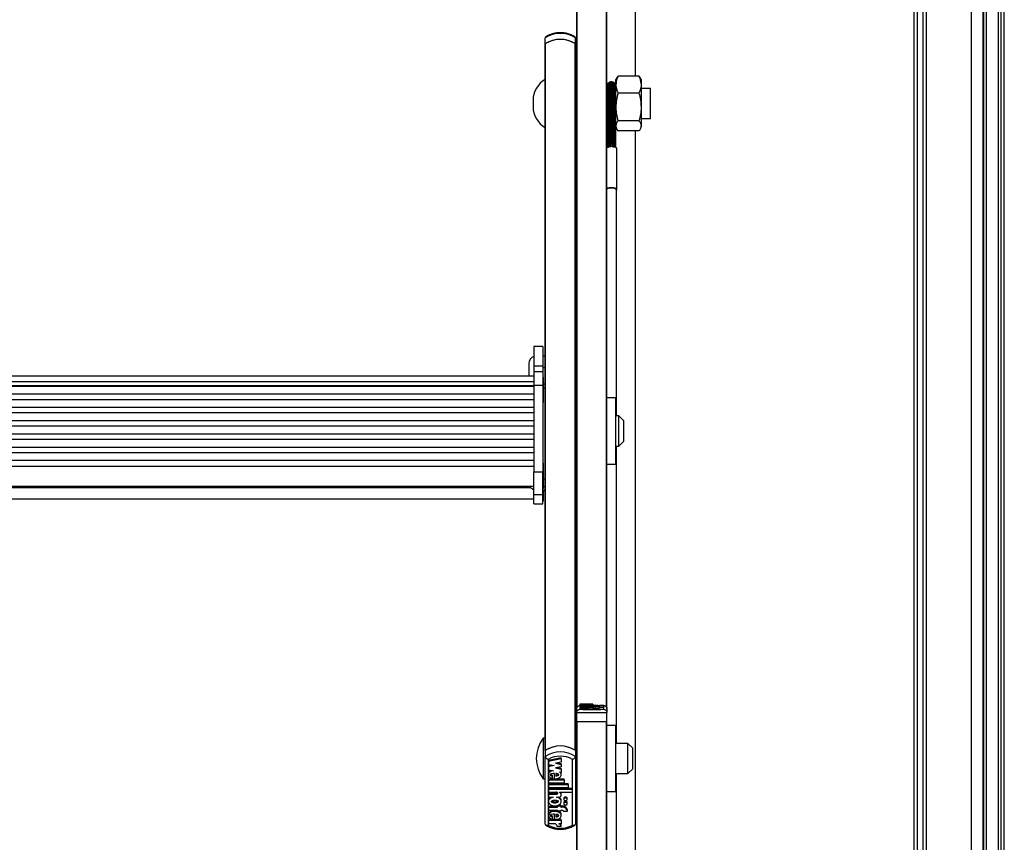
# Model space of a CAD drawing. Units: millimetres. Extents: x 5 to 415, y 5 to 293.
# Drawn here: x 49 to 63, y 117 to 128 of the extents above; entities that cross this region are included whole.
import ezdxf

# ---------------------------------------------------------------- set-up
doc = ezdxf.new("R2010")
doc.units = ezdxf.units.MM

msp = doc.modelspace()

# ---------------------------------------------------------------- linework, layer by layer
at = {"color": 7, "linetype": 'Continuous', "lineweight": 25}
for p, q in [((62.33503, 89.27242), (62.33503, 139.89734)), ((62.33503, 139.89734), (62.33503, 89.23416)), ((62.37503, 139.89734), (62.37503, 89.22364)), ((62.53503, 139.89734), (62.53503, 88.81753)), ((62.61503, 88.81753), (62.61503, 139.89734)), ((57.69503, 137.77636), (57.69503, 127.54745)), ((62.17503, 136.88396), (62.17503, 89.87202)), ((61.41503, 113.11785), (61.41503, 130.85874)), ((61.45503, 130.85732), (61.45503, 113.09091)), ((61.57503, 130.85874), (61.57503, 113.59508)), ((56.91903, 119.12325), (56.91903, 129.90841)), ((57.31903, 119.12325), (57.31903, 129.90841)), ((56.49903, 127.97642), (56.49903, 128.05572)), ((56.89903, 127.97642), (56.89903, 128.05572)), ((56.49903, 127.97642), (56.49903, 127.5019)), ((56.49903, 123.437), (56.49903, 127.97248)), ((56.50297, 118.56837), (56.50297, 127.97915)), ((56.89508, 118.56837), (56.89508, 127.97915)), ((56.89903, 127.5819), (56.89903, 127.97642)), ((56.89903, 118.56564), (56.89903, 127.97248)), ((56.91903, 127.5819), (56.89903, 127.5819)), ((57.45327, 127.52657), (57.43903, 127.5019)), ((57.45411, 127.52608), (57.46761, 127.54745)), ((57.74645, 127.54745), (57.46761, 127.54745)), ((57.75994, 127.52608), (57.74645, 127.54745)), ((57.77503, 127.5019), (57.76079, 127.52657)), ((57.3193, 127.40668), (57.3193, 127.3819)), ((57.3193, 127.40668), (57.3193, 127.1794)), ((57.32147, 127.42735), (57.32147, 127.3819)), ((57.32147, 127.42735), (57.32147, 127.17917)), ((57.33187, 127.44536), (57.33187, 127.43735)), ((57.33187, 127.44536), (57.33187, 127.17897)), ((57.34869, 127.45758), (57.34869, 127.45267)), ((57.34869, 127.45758), (57.34869, 127.17884)), ((57.36869, 127.17884), (57.36869, 127.45758)), ((57.36903, 127.4619), (57.36903, 127.4568)), ((57.36903, 127.4619), (57.36903, 127.17879)), ((57.38903, 127.17879), (57.38903, 127.4619)), ((57.38936, 127.45758), (57.38936, 127.45673)), ((57.38936, 127.45758), (57.38936, 127.17884)), ((57.40936, 127.17884), (57.40936, 127.45758)), ((57.42618, 127.17897), (57.42618, 127.44536)), ((57.43658, 127.17917), (57.43658, 127.42735)), ((57.43658, 127.4129), (57.43658, 127.42735)), ((57.43875, 127.1794), (57.43875, 127.40668)), ((57.43875, 127.3819), (57.43875, 127.40668)), ((57.43903, 127.43271), (57.43903, 127.5019)), ((57.43903, 127.13519), (57.43903, 127.43271)), ((57.77503, 127.5019), (57.77503, 127.43271)), ((57.77503, 127.43271), (57.77503, 127.13519)), ((57.3193, 127.3819), (57.31903, 127.3819)), ((57.43903, 127.3819), (57.43875, 127.3819)), ((57.74645, 127.31797), (57.46761, 127.31797)), ((57.89903, 127.3819), (57.77503, 127.3819)), ((57.89903, 126.9819), (57.89903, 127.3819)), ((56.33634, 127.22324), (56.33634, 127.14056)), ((56.33634, 127.22324), (56.33634, 127.14056)), ((57.3193, 127.1794), (57.3193, 126.74218)), ((57.32147, 127.17917), (57.32147, 126.74195)), ((57.33187, 127.17897), (57.33187, 126.74175)), ((57.34869, 127.17884), (57.34869, 126.74161)), ((57.36869, 126.74161), (57.36869, 127.17884)), ((57.36903, 127.17879), (57.36903, 126.74156)), ((57.38903, 126.74156), (57.38903, 127.17879)), ((57.38936, 127.17884), (57.38936, 126.74161)), ((57.40936, 126.74161), (57.40936, 127.17884)), ((57.42618, 126.74175), (57.42618, 127.17897)), ((57.43658, 126.74195), (57.43658, 127.17917)), ((57.43875, 126.74218), (57.43875, 127.1794)), ((57.43903, 126.88439), (57.43903, 127.13519)), ((57.77503, 127.13519), (57.77503, 126.88439)), ((57.31903, 126.9819), (57.3193, 126.9819)), ((57.43875, 126.9819), (57.43903, 126.9819)), ((57.43903, 126.8619), (57.43903, 126.88439)), ((57.74645, 126.95242), (57.46761, 126.95242)), ((57.77503, 126.9819), (57.89903, 126.9819)), ((57.77503, 126.8619), (57.77503, 126.88439)), ((56.89903, 126.7819), (56.91903, 126.7819)), ((57.3193, 126.74218), (57.3193, 126.66718)), ((57.32147, 126.74195), (57.32147, 126.59736)), ((57.33187, 126.74175), (57.33187, 126.61649)), ((57.34869, 126.74161), (57.34869, 126.61571)), ((57.36869, 126.68772), (57.36869, 126.74161)), ((57.36903, 126.74156), (57.36903, 126.63166)), ((57.38903, 126.63702), (57.38903, 126.74156)), ((57.38936, 126.74161), (57.38936, 126.68354)), ((57.40936, 126.62367), (57.40936, 126.74161)), ((57.42618, 126.60175), (57.42618, 126.74175)), ((57.43658, 126.59736), (57.43658, 126.74195)), ((57.43875, 126.66081), (57.43875, 126.74218)), ((57.43903, 126.8619), (57.45327, 126.83724)), ((57.74645, 126.81636), (57.46761, 126.81636)), ((57.69503, 126.81636), (57.69503, 116.42606)), ((57.76079, 126.83724), (57.77503, 126.8619)), ((57.3193, 126.71919), (57.3193, 126.66205)), ((57.3193, 126.66718), (57.3193, 126.64072)), ((57.3193, 126.66205), (57.3193, 126.64098)), ((57.33187, 126.61649), (57.33187, 126.59351)), ((57.34975, 126.60585), (57.34947, 126.61673)), ((57.37028, 126.66869), (57.36865, 126.66985)), ((57.38774, 126.63788), (57.38512, 126.60313)), ((57.40893, 126.62434), (57.40815, 126.60019)), ((57.43875, 126.67781), (57.43875, 126.71919)), ((57.43875, 126.65358), (57.43875, 126.67781)), ((57.43875, 126.64108), (57.43875, 126.66081)), ((57.43875, 126.64056), (57.43875, 126.65358)), ((57.45103, 126.03264), (57.45103, 126.58035)), ((57.44703, 123.02017), (57.44703, 126.03264)), ((56.46703, 123.94635), (56.34703, 123.94635)), ((56.34703, 123.94635), (56.34703, 123.68671)), ((56.46703, 123.94635), (56.46703, 123.68671)), ((56.49903, 123.81702), (56.46703, 123.81702)), ((56.27903, 123.71702), (56.27903, 123.5498)), ((56.34703, 123.68671), (56.46703, 123.68671)), ((56.34703, 123.68671), (56.34703, 123.60938)), ((56.46703, 123.60938), (56.34703, 123.60938)), ((56.34703, 123.60938), (56.34703, 123.43268)), ((56.46703, 123.68671), (56.46703, 123.60938)), ((56.49903, 123.66352), (56.46703, 123.66352)), ((56.46703, 123.60938), (56.46703, 123.43268)), ((56.34703, 123.5498), (42.46703, 123.5498)), ((42.46703, 123.47823), (56.34703, 123.47823)), ((56.47503, 123.53644), (56.46703, 123.53644)), ((56.47503, 123.48164), (56.47503, 123.53644)), ((56.47503, 123.20044), (56.47503, 123.48164)), ((42.46703, 123.42747), (56.34703, 123.42747)), ((56.34703, 123.41408), (42.46703, 123.41408)), ((56.34703, 123.43268), (56.46703, 123.43268)), ((56.34703, 123.43268), (56.34703, 122.27583)), ((56.46703, 123.43268), (56.46703, 122.27583)), ((56.49903, 123.44192), (56.47503, 123.44192)), ((56.49903, 123.39205), (56.49903, 123.437)), ((56.49903, 122.17974), (56.49903, 123.39205)), ((42.46703, 123.31491), (56.34703, 123.31491)), ((56.34703, 123.23709), (42.46703, 123.23709)), ((56.46703, 123.20044), (56.47503, 123.20044)), ((56.91903, 123.22017), (56.89903, 123.22017)), ((57.43903, 123.26017), (57.31903, 123.26017)), ((57.43903, 122.38017), (57.43903, 123.26017)), ((42.46703, 123.13792), (56.34703, 123.13792)), ((56.34703, 123.06011), (42.46703, 123.06011)), ((42.46703, 122.96094), (56.34703, 122.96094)), ((57.47903, 123.02017), (57.43903, 123.02017)), ((57.53903, 122.96017), (57.47903, 123.02017)), ((57.47903, 122.62017), (57.47903, 123.02017)), ((57.53903, 122.96017), (57.53903, 122.68017)), ((56.34703, 122.88312), (42.46703, 122.88312)), ((42.46703, 122.78395), (56.34703, 122.78395)), ((56.34703, 122.70614), (42.46703, 122.70614)), ((57.47903, 122.62017), (57.53903, 122.68017)), ((42.46703, 122.60697), (56.34703, 122.60697)), ((57.43903, 122.62017), (57.47903, 122.62017)), ((57.44703, 118.65843), (57.44703, 122.62017)), ((56.34703, 122.52915), (42.46703, 122.52915)), ((42.46703, 122.42998), (56.34703, 122.42998)), ((56.89903, 122.42017), (56.91903, 122.42017)), ((42.46703, 122.35191), (56.34703, 122.35191)), ((56.47503, 122.39195), (56.46703, 122.39195)), ((56.47503, 122.33714), (56.47503, 122.39195)), ((56.47503, 122.05595), (56.47503, 122.33714)), ((57.31903, 122.38017), (57.43903, 122.38017)), ((56.34703, 121.97475), (56.34703, 122.27583)), ((56.34703, 122.27583), (56.46703, 122.27583)), ((56.46703, 121.97475), (56.46703, 122.27583)), ((56.49903, 122.12881), (56.49903, 122.17974)), ((42.46703, 122.08395), (56.34703, 122.08395)), ((56.46703, 122.05595), (56.47503, 122.05595)), ((56.49903, 122.02745), (56.46703, 122.02745)), ((56.46703, 122.02743), (56.49903, 122.02743)), ((56.47503, 121.89077), (56.47503, 122.02743)), ((56.49903, 118.56564), (56.49903, 122.12881)), ((42.46703, 121.91877), (56.34703, 121.91877)), ((56.34703, 121.97475), (56.46703, 121.97475)), ((56.34703, 121.84924), (56.34703, 121.97475)), ((56.46703, 121.84924), (56.46703, 121.97475)), ((56.46703, 121.89077), (56.47503, 121.89077)), ((56.34703, 121.84924), (56.46703, 121.84924)), ((56.34703, 121.84916), (56.34703, 121.84924)), ((56.34703, 121.84916), (56.46703, 121.84916)), ((56.46703, 121.84916), (56.46703, 121.84924)), ((56.95903, 119.16245), (56.95903, 119.11319)), ((57.13129, 119.18365), (56.95982, 119.18172)), ((56.95982, 119.18172), (56.95982, 119.17944)), ((56.95982, 119.17944), (57.03784, 119.17856)), ((56.95982, 119.17944), (56.95982, 119.17769)), ((57.03784, 119.17856), (56.95982, 119.17769)), ((56.95982, 119.17769), (56.95982, 119.17541)), ((56.95982, 119.17541), (57.02632, 119.17466)), ((56.95982, 119.17541), (56.95982, 119.16785)), ((56.95982, 119.17415), (56.95982, 119.16785)), ((56.95982, 119.16785), (56.95982, 119.16556)), ((56.95982, 119.16785), (57.16862, 119.16785)), ((56.95982, 119.16556), (56.95982, 119.16435)), ((56.95982, 119.16556), (57.16862, 119.16556)), ((56.95982, 119.16435), (56.95982, 119.16206)), ((56.95982, 119.16435), (57.22262, 119.16435)), ((56.95982, 119.16206), (56.95982, 119.16085)), ((56.95982, 119.16206), (57.22262, 119.16206)), ((56.95982, 119.16085), (56.95982, 119.15856)), ((56.95982, 119.16085), (57.27625, 119.16085)), ((56.95982, 119.15856), (57.05996, 119.15856)), ((56.95982, 119.15856), (56.95982, 119.15704)), ((56.95982, 119.15704), (56.95982, 119.15476)), ((56.95982, 119.15704), (57.05942, 119.15704)), ((56.95982, 119.15476), (57.02351, 119.15476)), ((56.95982, 119.15476), (56.95982, 119.14745)), ((56.95982, 119.15406), (56.95982, 119.14745)), ((56.95982, 119.14745), (56.95982, 119.14502)), ((56.95982, 119.14745), (57.08089, 119.14745)), ((56.95982, 119.14502), (57.08089, 119.14502)), ((56.95982, 119.14502), (56.95982, 119.13723)), ((56.95982, 119.14356), (56.95982, 119.13723)), ((56.95982, 119.13723), (56.95982, 119.1348)), ((57.13129, 119.13723), (56.95982, 119.13723)), ((57.05333, 119.1348), (56.95982, 119.1348)), ((56.95982, 119.1348), (56.95982, 119.11481)), ((57.01494, 119.16877), (57.01494, 119.1707)), ((57.01494, 119.16877), (57.01494, 119.16785)), ((57.01494, 119.13815), (57.01494, 119.1401)), ((57.01494, 119.13815), (57.01494, 119.13723)), ((57.04144, 119.16856), (57.04144, 119.17272)), ((57.04144, 119.16856), (57.04144, 119.16785)), ((57.04144, 119.13795), (57.04144, 119.14213)), ((57.04144, 119.13795), (57.04144, 119.13723)), ((57.13129, 119.18115), (57.05327, 119.18027)), ((57.05327, 119.18027), (57.13129, 119.17939)), ((57.13129, 119.17772), (57.05327, 119.17685)), ((57.05327, 119.17685), (57.13129, 119.17597)), ((57.05333, 119.1348), (57.05333, 119.11481)), ((57.0587, 119.17266), (57.0587, 119.17064)), ((57.0587, 119.14208), (57.0587, 119.14005)), ((57.06761, 119.15476), (57.08629, 119.15476)), ((57.07743, 119.13272), (57.07743, 119.11274)), ((57.13143, 119.13272), (57.07743, 119.13272)), ((57.08089, 119.14814), (57.08089, 119.14745)), ((57.12409, 119.14814), (57.08089, 119.14814)), ((57.08089, 119.14502), (57.08089, 119.14434)), ((57.12409, 119.14434), (57.08089, 119.14434)), ((57.13129, 119.1348), (57.10082, 119.1348)), ((57.10815, 119.15856), (57.27625, 119.15856)), ((57.10815, 119.15856), (57.10815, 119.15832)), ((57.10898, 119.17373), (57.13129, 119.17348)), ((57.12409, 119.14814), (57.12409, 119.14745)), ((57.12409, 119.14745), (57.13489, 119.14745)), ((57.12409, 119.14502), (57.13489, 119.14502)), ((57.12409, 119.14502), (57.12409, 119.14434)), ((57.13129, 119.18365), (57.13129, 119.18115)), ((57.13129, 119.18115), (57.13129, 119.17939)), ((57.13129, 119.17939), (57.13129, 119.17772)), ((57.13129, 119.17772), (57.13129, 119.17597)), ((57.13129, 119.17597), (57.13129, 119.17348)), ((57.13129, 119.16785), (57.13129, 119.17415)), ((57.13129, 119.17348), (57.13129, 119.16785)), ((57.13129, 119.14745), (57.13129, 119.15406)), ((57.13129, 119.13723), (57.13129, 119.14356)), ((57.13129, 119.13723), (57.13129, 119.1348)), ((57.13129, 119.1348), (57.13129, 119.1329)), ((57.1313, 119.14745), (57.1313, 119.15666)), ((57.13143, 119.13272), (57.13143, 119.11274)), ((57.13489, 119.14502), (57.13489, 119.12504)), ((57.16231, 119.14434), (57.21665, 119.14434)), ((57.16231, 119.14434), (57.16231, 119.12435)), ((57.16549, 119.15324), (57.16549, 119.14989)), ((57.16549, 119.14989), (57.16549, 119.1472)), ((57.16862, 119.16785), (57.16862, 119.16556)), ((57.16862, 119.16556), (57.16862, 119.16435)), ((57.19736, 119.16435), (57.16862, 119.16467)), ((57.21229, 119.14989), (57.21229, 119.15324)), ((57.21229, 119.14515), (57.21229, 119.14989)), ((57.21665, 119.14434), (57.21665, 119.12435)), ((57.21665, 119.13858), (57.27625, 119.13858)), ((57.22262, 119.16435), (57.22262, 119.16206)), ((57.22262, 119.16206), (57.22262, 119.16085)), ((57.27625, 119.16085), (57.27625, 119.15856)), ((57.27625, 119.15856), (57.27625, 119.13858)), ((57.27903, 119.11319), (57.27903, 119.16245)), ((56.91903, 119.07246), (56.91903, 119.12325)), ((56.91903, 118.95257), (56.91903, 119.07246)), ((57.05333, 119.11481), (56.95982, 119.11481)), ((57.13143, 119.11274), (57.07743, 119.11274)), ((57.13143, 119.12504), (57.13489, 119.12504)), ((57.16231, 119.12435), (57.21665, 119.12435)), ((57.31903, 119.12325), (57.31903, 119.07246)), ((57.31903, 118.95257), (57.31903, 119.07246)), ((56.91903, 108.16741), (56.91903, 118.95257)), ((57.31903, 108.16741), (57.31903, 118.95257)), ((57.43903, 118.89843), (57.31903, 118.89843)), ((57.43903, 118.01843), (57.43903, 118.89843)), ((56.91903, 118.85843), (56.89903, 118.85843)), ((56.49903, 118.72843), (56.47103, 118.72843)), ((56.47103, 118.72843), (56.47103, 118.18843)), ((57.59903, 118.65843), (57.43903, 118.65843)), ((57.65903, 118.59843), (57.59903, 118.65843)), ((57.59903, 118.25843), (57.59903, 118.65843)), ((56.49903, 118.56564), (56.49903, 118.48634)), ((56.49903, 117.58461), (56.49903, 118.48634)), ((56.89903, 118.56564), (56.89903, 118.48634)), ((56.89903, 118.48634), (56.89903, 117.58461)), ((57.65903, 118.59843), (57.65903, 118.32118)), ((56.53903, 118.44635), (56.53903, 117.57173)), ((56.71129, 118.4679), (56.53982, 118.43364)), ((56.71129, 118.45468), (56.53982, 118.42043)), ((56.53982, 118.42043), (56.53982, 118.43364)), ((56.53982, 118.42043), (56.53982, 118.38)), ((56.53982, 118.38), (56.61784, 118.36441)), ((56.58476, 118.37102), (56.53982, 118.36205)), ((56.61784, 118.36441), (56.53982, 118.34883)), ((56.53982, 118.34883), (56.53982, 118.36205)), ((56.53982, 118.34883), (56.53982, 118.3084)), ((56.71129, 118.41029), (56.63327, 118.3947)), ((56.63327, 118.3947), (56.71129, 118.37912)), ((56.71129, 118.3495), (56.63327, 118.33391)), ((56.66635, 118.40131), (56.71129, 118.39233)), ((56.71129, 118.45468), (56.71129, 118.4679)), ((56.71129, 118.45468), (56.71129, 118.41029)), ((56.71129, 118.37912), (56.71129, 118.39233)), ((56.71129, 118.37912), (56.71129, 118.3495)), ((56.85903, 117.57173), (56.85903, 118.44635)), ((56.53982, 118.3084), (56.60632, 118.29512)), ((56.53982, 118.25655), (56.53982, 118.24003)), ((56.59494, 118.22473), (56.59494, 118.23795)), ((56.59494, 118.1905), (56.59494, 118.22473)), ((56.62144, 118.18686), (56.62144, 118.26059)), ((56.63327, 118.33391), (56.71129, 118.31833)), ((56.6387, 118.25967), (56.6387, 118.22369)), ((56.66635, 118.34052), (56.71129, 118.33154)), ((56.68898, 118.27861), (56.71129, 118.27415)), ((56.71129, 118.31833), (56.71129, 118.33154)), ((56.71129, 118.31833), (56.71129, 118.27415)), ((56.71129, 118.24003), (56.71129, 118.25655)), ((57.43903, 118.25843), (57.59903, 118.25843)), ((57.44703, 117.1421), (57.44703, 118.25843)), ((57.59903, 118.25843), (57.65903, 118.31843)), ((57.65903, 118.32118), (57.65903, 118.31843)), ((56.47103, 118.18843), (56.49903, 118.18843)), ((56.53982, 118.18735), (56.62144, 118.18735)), ((56.53982, 118.17414), (56.53982, 118.18735)), ((56.53982, 118.17414), (56.74862, 118.17414)), ((56.53982, 118.17414), (56.53982, 118.13361)), ((56.53982, 118.13361), (56.74862, 118.13361)), ((56.53982, 118.12521), (56.80262, 118.12521)), ((56.53982, 118.11199), (56.53982, 118.12521)), ((56.53982, 118.11199), (56.53982, 118.07147)), ((56.53982, 118.11199), (56.80262, 118.11199)), ((56.62892, 118.18735), (56.74862, 118.18735)), ((56.74862, 118.17414), (56.74862, 118.18735)), ((56.74862, 118.17414), (56.74862, 118.13361)), ((56.80262, 118.11199), (56.80262, 118.12521)), ((56.80262, 118.11199), (56.80262, 118.07147)), ((56.53982, 118.07147), (56.80262, 118.07147)), ((56.53982, 118.06307), (56.85625, 118.06307)), ((56.53982, 118.04985), (56.53982, 118.06307)), ((56.53982, 118.04985), (56.53982, 118.00933)), ((56.53982, 118.04985), (56.85625, 118.04985)), ((56.53982, 118.00933), (56.63996, 118.00933)), ((56.53982, 117.99553), (56.63942, 117.99553)), ((56.53982, 117.98231), (56.53982, 117.99553)), ((56.53982, 117.98231), (56.53982, 117.94178)), ((56.53982, 117.98231), (56.63942, 117.98231)), ((56.63942, 117.98231), (56.63942, 117.99553)), ((56.68815, 118.00933), (56.85625, 118.00933)), ((56.68815, 118.00933), (56.68815, 118.00508)), ((56.7113, 117.97556), (56.7113, 117.98877)), ((56.85625, 118.04985), (56.85625, 118.06307)), ((56.85625, 118.04985), (56.85625, 118.00933)), ((56.89903, 118.05843), (56.91903, 118.05843)), ((57.31903, 118.01843), (57.43903, 118.01843)), ((56.53982, 117.94178), (56.60351, 117.94178)), ((56.53982, 117.89991), (56.53982, 117.88339)), ((56.53982, 117.82531), (56.66089, 117.82531)), ((56.53982, 117.81209), (56.53982, 117.82531)), ((56.64761, 117.94178), (56.66629, 117.94178)), ((56.66089, 117.82425), (56.66089, 117.83221)), ((56.66089, 117.82425), (56.66089, 117.81209)), ((56.70409, 117.82425), (56.66089, 117.82425)), ((56.70409, 117.83747), (56.67373, 117.83747)), ((56.70409, 117.82425), (56.70409, 117.83747)), ((56.70409, 117.82531), (56.71489, 117.82531)), ((56.70409, 117.82425), (56.70409, 117.81209)), ((56.71129, 117.88339), (56.71129, 117.89991)), ((56.71489, 117.81209), (56.71489, 117.82531)), ((56.74549, 117.92798), (56.74549, 117.91476)), ((56.74549, 117.86854), (56.74549, 117.85532)), ((56.79229, 117.91476), (56.79229, 117.92798)), ((56.79229, 117.85532), (56.79229, 117.86854)), ((56.53982, 117.81209), (56.53982, 117.76887)), ((56.53982, 117.81209), (56.66089, 117.81209)), ((56.53982, 117.76887), (56.66089, 117.76887)), ((56.53982, 117.71349), (56.53982, 117.69697)), ((56.59494, 117.68158), (56.59494, 117.6948)), ((56.62144, 117.6433), (56.62144, 117.71757)), ((56.6387, 117.71664), (56.6387, 117.68059)), ((56.66089, 117.76887), (56.66089, 117.75671)), ((56.70409, 117.75671), (56.66089, 117.75671)), ((56.70409, 117.81209), (56.71489, 117.81209)), ((56.70409, 117.76887), (56.71489, 117.76887)), ((56.70409, 117.76887), (56.70409, 117.75671)), ((56.71129, 117.69697), (56.71129, 117.71349)), ((56.74231, 117.75671), (56.79665, 117.75671)), ((56.79665, 117.75671), (56.79665, 117.76992)), ((56.62144, 117.64373), (56.53982, 117.64373)), ((56.53982, 117.63051), (56.53982, 117.64373)), ((56.53982, 117.63051), (56.53982, 117.58736)), ((56.71129, 117.63051), (56.53982, 117.63051)), ((56.63333, 117.58736), (56.53982, 117.58736)), ((56.59494, 117.64697), (56.59494, 117.68158)), ((56.71129, 117.64373), (56.62605, 117.64373)), ((56.71129, 117.58736), (56.68082, 117.58736)), ((56.71129, 117.63051), (56.71129, 117.64373)), ((56.71129, 117.63051), (56.71129, 117.58736)), ((56.71143, 117.55052), (56.71143, 117.56373)), ((56.71143, 117.55052), (56.65743, 117.55052))]:
    msp.add_line(p, q, dxfattribs=at)
at = {"color": 8, "linetype": 'Continuous', "lineweight": 25}
for p, q in [((62.33903, 139.89734), (62.33903, 89.23416)), ((62.57503, 88.81753), (62.57503, 139.89734)), ((61.53503, 113.53372), (61.53503, 130.85732)), ((56.92297, 119.13945), (56.92297, 129.90825)), ((57.31508, 119.13945), (57.31508, 129.90825)), ((56.49903, 123.39205), (56.47503, 123.39205)), ((56.49903, 122.17974), (56.47503, 122.17974)), ((42.50786, 122.06573), (56.30619, 122.06573)), ((56.49903, 122.07473), (56.47503, 122.07473)), ((56.92297, 108.18361), (56.92297, 118.95242)), ((57.31508, 108.18361), (57.31508, 118.95242))]:
    msp.add_line(p, q, dxfattribs=at)
at = {"color": 8, "linetype": 'Continuous', "lineweight": 25, "flags": 128}
for points in [[(57.3193, 126.74218), (57.31978, 126.74214), (57.32142, 126.74211)], [(57.43658, 126.74211), (57.43827, 126.74214), (57.43875, 126.74218)]]:
    msp.add_lwpolyline(points, dxfattribs=at)
at = {"color": 7, "linetype": 'Continuous', "lineweight": 25, "flags": 128}
for points in [[(57.45103, 126.58035), (57.44555, 126.59119), (57.42994, 126.60037), (57.40658, 126.60651), (57.37903, 126.60867), (57.35147, 126.60651), (57.32811, 126.60037), (57.31903, 126.596)], [(57.44703, 126.02334), (57.45103, 126.03264), (57.44555, 126.04348), (57.42994, 126.05267), (57.40658, 126.05881), (57.37903, 126.06096), (57.35147, 126.05881), (57.32811, 126.05267), (57.31903, 126.0483)], [(57.31903, 126.04523), (57.33094, 126.05156), (57.353, 126.05735), (57.37903, 126.05939), (57.40505, 126.05735), (57.42711, 126.05156), (57.44185, 126.04288), (57.44703, 126.03264)], [(57.08629, 119.15476), (57.10085, 119.15486), (57.11384, 119.15516), (57.12387, 119.15561), (57.12986, 119.15618), (57.13117, 119.15681), (57.12766, 119.15741), (57.1197, 119.15794), (57.10815, 119.15832)], [(57.16549, 119.15324), (57.16728, 119.15286), (57.17235, 119.15254), (57.17994, 119.15232), (57.18889, 119.15225), (57.19785, 119.15232), (57.20544, 119.15254), (57.21051, 119.15286), (57.21229, 119.15324), (57.21051, 119.15362), (57.20544, 119.15394), (57.19785, 119.15415), (57.18889, 119.15423), (57.17994, 119.15415), (57.17235, 119.15394), (57.16728, 119.15362), (57.16549, 119.15324)], [(57.16549, 119.14989), (57.16728, 119.14951), (57.17235, 119.14919), (57.17994, 119.14898), (57.18889, 119.1489), (57.19785, 119.14898), (57.20544, 119.14919), (57.21051, 119.14951), (57.21229, 119.14989), (57.21051, 119.15027), (57.20544, 119.15059), (57.19785, 119.1508), (57.18889, 119.15088), (57.17994, 119.1508), (57.17235, 119.15059), (57.16728, 119.15027), (57.16549, 119.14989)], [(57.27903, 119.16245), (57.24335, 119.16349), (57.22262, 119.16393)], [(56.66629, 117.94178), (56.68085, 117.9436), (56.69384, 117.94885), (56.70387, 117.95697), (56.70986, 117.96708), (56.71117, 117.97811), (56.70766, 117.98887), (56.6997, 117.99819), (56.68815, 118.00508)], [(56.79229, 117.92798), (56.79051, 117.9347), (56.78544, 117.9404), (56.77785, 117.94421), (56.76889, 117.94554), (56.75994, 117.94421), (56.75235, 117.9404), (56.74728, 117.9347), (56.74549, 117.92798), (56.74549, 117.92798)], [(56.74549, 117.91476), (56.74728, 117.90804), (56.75235, 117.90234), (56.75994, 117.89854), (56.76889, 117.8972), (56.77785, 117.89854), (56.78544, 117.90234), (56.79051, 117.90804), (56.79229, 117.91476), (56.79051, 117.92148), (56.78544, 117.92718), (56.77785, 117.93099), (56.76889, 117.93232), (56.75994, 117.93099), (56.75235, 117.92718), (56.74728, 117.92148), (56.74549, 117.91476)], [(56.79229, 117.86854), (56.79051, 117.87526), (56.78544, 117.88096), (56.77785, 117.88477), (56.76889, 117.8861), (56.75994, 117.88477), (56.75235, 117.88096), (56.74728, 117.87526), (56.74549, 117.86854), (56.74549, 117.86854)], [(56.74549, 117.85532), (56.74728, 117.8486), (56.75235, 117.84291), (56.75994, 117.8391), (56.76889, 117.83776), (56.77785, 117.8391), (56.78544, 117.84291), (56.79051, 117.8486), (56.79229, 117.85532), (56.79051, 117.86204), (56.78544, 117.86774), (56.77785, 117.87155), (56.76889, 117.87288), (56.75994, 117.87155), (56.75235, 117.86774), (56.74728, 117.86204), (56.74549, 117.85532)]]:
    msp.add_lwpolyline(points, dxfattribs=at)
at = {"color": 7, "linetype": 'Continuous', "lineweight": 25}
for centre, radius, start, end in [((56.69903, 127.75317), 0.36269, 56.534013, 123.465987), ((56.69903, 127.67386), 0.36269, 56.534013, 123.465987), ((56.50725, 127.97212), 0.00823, 121.340577, 177.51264), ((56.69903, 127.67261), 0.36387, 57.397484, 122.602516), ((56.8908, 127.97212), 0.00823, 2.48736, 58.659423), ((56.65634, 127.22324), 0.32, 119.447105, 180), ((57.33147, 127.42735), 0.01, 87.748785, 180), ((57.34187, 127.44536), 0.01, 46.996666, 180), ((57.35869, 127.45758), 0.01, 360, 180), ((57.37903, 127.4619), 0.01, 360, 180), ((57.39936, 127.45758), 0.01, 360, 180), ((57.41618, 127.44536), 0.01, 360, 133.002841), ((57.42658, 127.42735), 0.01, 360, 136.946976), ((57.42875, 127.40668), 0.01, 360, 38.494022), ((56.65634, 127.14056), 0.32, 180, 240.552895), ((56.37903, 123.71702), 0.1, 108.663147, 180), ((56.37903, 122.13425), 0.1, 209.67738, 251.337017), ((57.05723, 119.03909), 0.09579, 77.825282, 92.334004), ((57.10654, 118.99229), 0.14262, 79.946848, 92.299089), ((57.15262, 118.53917), 0.60854, 83.960448, 91.668931), ((57.13799, 118.71989), 0.42514, 86.720879, 90.417584), ((57.11903, 124.87966), 5.81064, 268.027511, 271.972489), ((57.11903, 124.27948), 5.16877, 268.226118, 271.773882), ((57.05723, 119.0191), 0.09579, 77.825282, 92.334004), ((57.13799, 118.69991), 0.42514, 86.720879, 90.417584), ((57.11903, 124.75976), 5.81064, 268.027511, 271.972489), ((57.11903, 124.81042), 5.86128, 268.083125, 271.916875), ((56.81845, 118.45843), 0.44, 142.147097, 217.852903), ((56.69903, 118.26309), 0.36269, 56.534013, 123.465987), ((56.69903, 118.26184), 0.36387, 57.397484, 122.602516), ((56.69903, 118.18378), 0.36269, 56.534013, 123.465987), ((56.69903, 118.17312), 0.31663, 59.64687, 120.35313), ((56.68285, 117.98829), 0.02845, 0.976055, 47.690596), ((56.72265, 117.74873), 0.07697, 15.982084, 95.782048), ((56.72265, 117.73551), 0.07697, 15.982084, 95.782048), ((56.71625, 117.73493), 0.03396, 39.881956, 92.287753), ((56.69903, 117.84495), 0.31663, 239.64687, 300.35313), ((56.61417, 117.54852), 0.04331, 2.645851, 63.743578), ((56.67017, 117.54737), 0.04139, 4.368437, 75.090668), ((56.67682, 117.56319), 0.03461, 0.899431, 44.28012)]:
    msp.add_arc(centre, radius, start, end, dxfattribs=at)
at = {"color": 8, "linetype": 'Continuous', "lineweight": 25}
for centre, radius, start, end in [((57.32982, 127.47387), 0.29481, 268.376876, 270.399787), ((57.35869, 127.53086), 0.35217, 268.372844, 271.627156), ((57.37903, 127.53082), 0.35217, 268.372855, 271.627145), ((57.39936, 127.53086), 0.35217, 268.372844, 271.627156), ((57.41578, 127.54106), 0.36224, 268.568343, 271.645511), ((57.32982, 127.03645), 0.29462, 268.376639, 270.398537), ((57.34212, 127.12337), 0.38176, 268.460629, 270.985329), ((57.35869, 127.09364), 0.35217, 268.372844, 271.627156), ((57.37903, 127.09359), 0.35217, 268.372855, 271.627145), ((57.39936, 127.09364), 0.35217, 268.372844, 271.627156), ((57.41592, 127.1235), 0.38189, 269.005265, 271.540732), ((57.4287, 126.99256), 0.25074, 269.424526, 271.800297)]:
    msp.add_arc(centre, radius, start, end, dxfattribs=at)
at = {"color": 7, "linetype": 'Continuous', "lineweight": 25}
for points, knots in [([(56.50573, 128.06788), (56.50392, 128.06649), (56.49997, 128.06344), (56.49936, 128.05844), (56.49903, 128.05572)], [0, 0, 0, 0, 0.45744962, 1, 1, 1, 1]), ([(56.89662, 128.06516), (56.88808, 128.07087), (56.86406, 128.08696), (56.81856, 128.10701), (56.76036, 128.12183), (56.69928, 128.12683), (56.63805, 128.12191), (56.5794, 128.10701), (56.53378, 128.08685), (56.50976, 128.07075), (56.50143, 128.06516)], [0, 0, 0, 0, 0.07731633, 0.21751706, 0.35824235, 0.49932866, 0.64068282, 0.78238052, 0.92449605, 1, 1, 1, 1]), ([(56.89903, 128.05572), (56.8987, 128.05844), (56.89809, 128.06344), (56.89413, 128.06649), (56.89232, 128.06788)], [0, 0, 0, 0, 0.54248562, 1, 1, 1, 1]), ([(57.46761, 127.54745), (57.46329, 127.53782), (57.44654, 127.50042), (57.44223, 127.46156), (57.43903, 127.43271)], [0, 0, 0, 0, 0.25755135, 1, 1, 1, 1]), ([(57.74645, 127.54745), (57.75076, 127.53782), (57.76751, 127.50042), (57.77182, 127.46156), (57.77503, 127.43271)], [0, 0, 0, 0, 0.25755135, 1, 1, 1, 1]), ([(57.43903, 127.43271), (57.43945, 127.42228), (57.44103, 127.38344), (57.45638, 127.34562), (57.46761, 127.31797)], [0, 0, 0, 0, 0.26863361, 1, 1, 1, 1]), ([(57.77503, 127.43271), (57.7746, 127.42228), (57.77302, 127.38344), (57.75767, 127.34562), (57.74645, 127.31797)], [0, 0, 0, 0, 0.26863361, 1, 1, 1, 1]), ([(57.46761, 127.31797), (57.45962, 127.28829), (57.4435, 127.22837), (57.44053, 127.16644), (57.43903, 127.13519)], [0, 0, 0, 0, 0.49545796, 1, 1, 1, 1]), ([(57.74645, 127.31797), (57.75443, 127.28829), (57.77056, 127.22837), (57.77353, 127.16644), (57.77503, 127.13519)], [0, 0, 0, 0, 0.495457963, 1, 1, 1, 1]), ([(57.43903, 127.13519), (57.43906, 127.13086), (57.43932, 127.09805), (57.44556, 127.0362), (57.46021, 126.98052), (57.46761, 126.95242)], [0, 0, 0, 0, 0.07008577, 0.53078223, 1, 1, 1, 1]), ([(57.77503, 127.13519), (57.77499, 127.13086), (57.77473, 127.09805), (57.76849, 127.0362), (57.75384, 126.98052), (57.74645, 126.95242)], [0, 0, 0, 0, 0.07008577, 0.53078223, 1, 1, 1, 1]), ([(57.46761, 126.95242), (57.45962, 126.94137), (57.4435, 126.91907), (57.44053, 126.89602), (57.43903, 126.88439)], [0, 0, 0, 0, 0.49545796, 1, 1, 1, 1]), ([(57.43903, 126.88439), (57.43906, 126.88278), (57.43932, 126.87056), (57.44556, 126.84754), (57.46021, 126.82681), (57.46761, 126.81636)], [0, 0, 0, 0, 0.07008577, 0.53078223, 1, 1, 1, 1]), ([(57.74645, 126.95242), (57.75443, 126.94137), (57.77056, 126.91907), (57.77353, 126.89602), (57.77503, 126.88439)], [0, 0, 0, 0, 0.49545796, 1, 1, 1, 1]), ([(57.77503, 126.88439), (57.77499, 126.88278), (57.77473, 126.87056), (57.76849, 126.84754), (57.75384, 126.82681), (57.74645, 126.81636)], [0, 0, 0, 0, 0.07008577, 0.53078223, 1, 1, 1, 1]), ([(57.31945, 126.64068), (57.31938, 126.64048), (57.3193, 126.64025), (57.3193, 126.64002), (57.3193, 126.63999)], [0, 0, 0, 0, 0.871376101, 1, 1, 1, 1]), ([(57.3193, 126.63999), (57.3193, 126.63992), (57.3193, 126.63372), (57.31978, 126.61912), (57.32014, 126.60458), (57.32035, 126.59617)], [0, 0, 0, 0, 0.00471933, 0.42428776, 1, 1, 1, 1]), ([(57.33878, 126.65611), (57.33724, 126.65405), (57.3341, 126.64985), (57.32803, 126.64114), (57.32507, 126.62303), (57.32558, 126.60909), (57.32594, 126.59906)], [0, 0, 0, 0, 0.14292632, 0.29155953, 0.49059434, 1, 1, 1, 1]), ([(57.34869, 126.65665), (57.34787, 126.65398), (57.34432, 126.6425), (57.33989, 126.62131), (57.34, 126.6044), (57.34005, 126.59737)], [0, 0, 0, 0, 0.149841562, 0.64642146, 1, 1, 1, 1]), ([(57.36865, 126.66985), (57.36867, 126.669), (57.369, 126.65247), (57.36127, 126.62957), (57.36107, 126.60725), (57.36103, 126.60214)], [0, 0, 0, 0, 0.04027488, 0.78022588, 1, 1, 1, 1]), ([(57.37294, 126.60313), (57.37275, 126.60931), (57.37243, 126.61951), (57.3715, 126.62921), (57.37113, 126.63303)], [0, 0, 0, 0, 0.60541042, 1, 1, 1, 1]), ([(57.39703, 126.60214), (57.39693, 126.60832), (57.39666, 126.62557), (57.39142, 126.64819), (57.38923, 126.66388), (57.38939, 126.66939), (57.3894, 126.66985)], [0, 0, 0, 0, 0.26522709, 0.74041767, 0.97803053, 1, 1, 1, 1]), ([(57.418, 126.59737), (57.41805, 126.6031), (57.4182, 126.62127), (57.41244, 126.64577), (57.40799, 126.66108), (57.40673, 126.66542)], [0, 0, 0, 0, 0.247900636, 0.786790665, 1, 1, 1, 1]), ([(57.43228, 126.59861), (57.43229, 126.60182), (57.43234, 126.61213), (57.43242, 126.6267), (57.43024, 126.64048), (57.42697, 126.64504), (57.42618, 126.64614)], [0, 0, 0, 0, 0.20432864, 0.657896742, 0.917581711, 1, 1, 1, 1]), ([(57.43766, 126.59591), (57.43821, 126.61053), (57.43875, 126.62523), (57.43875, 126.63992), (57.43875, 126.63999)], [0, 0, 0, 0, 0.99530843, 1, 1, 1, 1]), ([(57.43875, 126.63999), (57.43875, 126.64002), (57.43875, 126.6405), (57.43841, 126.64097), (57.4381, 126.64141)], [0, 0, 0, 0, 0.06150305, 1, 1, 1, 1]), ([(56.91903, 119.12325), (56.91942, 119.12746), (56.9202, 119.13588), (56.92624, 119.14706), (56.93523, 119.15593), (56.94653, 119.16138), (56.95487, 119.16253), (56.95894, 119.16245), (56.95903, 119.16245)], [0, 0, 0, 0, 0.191855145, 0.383482853, 0.581336811, 0.794666374, 0.995618625, 1, 1, 1, 1]), ([(57.04144, 119.13795), (57.05212, 119.13797), (57.07316, 119.13802), (57.10144, 119.13861), (57.12218, 119.13951), (57.13262, 119.14065), (57.13051, 119.14185), (57.11662, 119.14294), (57.09299, 119.14374), (57.06326, 119.14419), (57.03116, 119.14421), (57.00102, 119.14381), (56.97654, 119.14304), (56.96156, 119.14198), (56.95808, 119.14078), (56.96737, 119.13963), (56.98696, 119.13866), (57.00543, 119.13833), (57.01494, 119.13815)], [0, 0, 0, 0, 0.06744995, 0.13296908, 0.19468393, 0.25338037, 0.31101957, 0.37053394, 0.43348133, 0.49990599, 0.56747322, 0.63413497, 0.69749913, 0.75731132, 0.81502865, 0.87349335, 0.93483042, 1, 1, 1, 1]), ([(57.02351, 119.15476), (57.01385, 119.15462), (56.99488, 119.15434), (56.97304, 119.15345), (56.96036, 119.15234), (56.95868, 119.15112), (56.96852, 119.14996), (56.98802, 119.14901), (57.01496, 119.1484), (57.04556, 119.14818), (57.07616, 119.1484), (57.10309, 119.14901), (57.1226, 119.14996), (57.13244, 119.15112), (57.13075, 119.15234), (57.11808, 119.15345), (57.09624, 119.15434), (57.07726, 119.15462), (57.06761, 119.15476)], [0, 0, 0, 0, 0.06481412, 0.12741987, 0.1881607, 0.24781267, 0.30814648, 0.37015103, 0.43443872, 0.5, 0.56556128, 0.62984897, 0.69185352, 0.75218733, 0.8118393, 0.87258013, 0.93518588, 1, 1, 1, 1]), ([(57.02632, 119.17466), (57.01765, 119.17456), (57.00071, 119.17435), (56.97955, 119.1737), (56.9651, 119.17285), (56.95851, 119.17187), (56.9612, 119.17086), (56.97239, 119.16995), (56.9908, 119.16919), (57.00675, 119.16891), (57.01494, 119.16877)], [0, 0, 0, 0, 0.13533358, 0.26452119, 0.38686998, 0.50444737, 0.62090665, 0.74090314, 0.86692376, 1, 1, 1, 1]), ([(57.04144, 119.14213), (57.0284, 119.1421), (57.01033, 119.14205), (56.99167, 119.14168), (56.98535, 119.1414), (56.98305, 119.14119), (56.98282, 119.141), (56.98429, 119.14079), (56.98959, 119.14051), (57.00059, 119.14025), (57.00984, 119.14016), (57.01494, 119.1401)], [0, 0, 0, 0, 0.35267237, 0.48838409, 0.54622161, 0.59890351, 0.63232698, 0.6664975, 0.74088463, 0.85716412, 1, 1, 1, 1]), ([(57.04144, 119.17272), (57.02847, 119.17268), (57.01049, 119.17263), (56.99192, 119.17227), (56.98563, 119.17199), (56.98333, 119.17178), (56.98309, 119.17159), (56.98453, 119.17138), (56.98977, 119.1711), (57.00069, 119.17085), (57.00988, 119.17075), (57.01494, 119.1707)], [0, 0, 0, 0, 0.3527636, 0.48852009, 0.54640087, 0.59913408, 0.63258225, 0.6667584, 0.74113187, 0.85730659, 1, 1, 1, 1]), ([(57.08989, 119.15156), (57.08968, 119.15164), (57.08925, 119.1518), (57.08501, 119.15211), (57.07596, 119.15242), (57.06161, 119.15263), (57.04556, 119.1527), (57.0295, 119.15263), (57.01519, 119.15242), (57.00603, 119.15211), (57.00197, 119.1518), (57.00086, 119.15156), (57.00197, 119.15133), (57.00603, 119.15102), (57.01519, 119.1507), (57.0295, 119.15049), (57.04556, 119.15042), (57.06161, 119.15049), (57.07596, 119.1507), (57.08501, 119.15102), (57.08925, 119.15133), (57.08968, 119.15149), (57.08989, 119.15156)], [0, 0, 0, 0, 0.0243519, 0.05042335, 0.10938111, 0.17693615, 0.25, 0.32306385, 0.39061889, 0.44957665, 0.4756481, 0.5, 0.5243519, 0.55042335, 0.60938111, 0.67693615, 0.75, 0.82306385, 0.89061889, 0.94957665, 0.9756481, 1, 1, 1, 1]), ([(57.04144, 119.16856), (57.0499, 119.16857), (57.06667, 119.1686), (57.09013, 119.16897), (57.10996, 119.16954), (57.12407, 119.17031), (57.13164, 119.1712), (57.13147, 119.17213), (57.12399, 119.17302), (57.11405, 119.17349), (57.10898, 119.17373)], [0, 0, 0, 0, 0.13734951, 0.27235042, 0.40167954, 0.52456004, 0.64269381, 0.75874341, 0.87697407, 1, 1, 1, 1]), ([(57.0587, 119.17064), (57.06836, 119.17071), (57.08171, 119.17081), (57.09415, 119.1712), (57.09773, 119.17145), (57.09875, 119.17165), (57.09773, 119.17185), (57.09415, 119.1721), (57.08171, 119.17249), (57.06836, 119.17259), (57.0587, 119.17266)], [0, 0, 0, 0, 0.29250359, 0.40384883, 0.45359037, 0.5, 0.54640963, 0.59615117, 0.70749641, 1, 1, 1, 1]), ([(57.0587, 119.14005), (57.06837, 119.14012), (57.08172, 119.14022), (57.09415, 119.14061), (57.09773, 119.14086), (57.09875, 119.14106), (57.09773, 119.14126), (57.09415, 119.14152), (57.08172, 119.14191), (57.06837, 119.14201), (57.0587, 119.14208)], [0, 0, 0, 0, 0.29250446, 0.40388021, 0.45364472, 0.50007894, 0.54650417, 0.59625237, 0.70758828, 1, 1, 1, 1]), ([(57.05942, 119.15704), (57.06268, 119.15705), (57.06911, 119.15707), (57.0771, 119.1572), (57.08258, 119.15739), (57.08577, 119.15758), (57.08698, 119.15778), (57.0863, 119.15796), (57.08391, 119.15817), (57.07837, 119.15839), (57.0696, 119.15854), (57.0632, 119.15855), (57.05996, 119.15856)], [0, 0, 0, 0, 0.137076782, 0.270810877, 0.353870028, 0.43053369, 0.501623612, 0.554615097, 0.610117418, 0.73075098, 0.863571137, 1, 1, 1, 1]), ([(57.27903, 119.16245), (57.27911, 119.16245), (57.28318, 119.16253), (57.29152, 119.16138), (57.30282, 119.15593), (57.31181, 119.14706), (57.31785, 119.13588), (57.31863, 119.12746), (57.31903, 119.12325)], [0, 0, 0, 0, 0.00438138, 0.20533363, 0.41866319, 0.61651715, 0.80814486, 1, 1, 1, 1]), ([(56.91903, 119.07246), (56.91942, 119.07669), (56.9202, 119.08513), (56.92624, 119.09654), (56.93523, 119.10574), (56.94653, 119.11163), (56.95487, 119.1131), (56.95894, 119.11319), (56.95903, 119.11319)], [0, 0, 0, 0, 0.19185514, 0.38348285, 0.58133681, 0.79466637, 0.99561862, 1, 1, 1, 1]), ([(57.27903, 119.11319), (57.27911, 119.11319), (57.28318, 119.1131), (57.29152, 119.11163), (57.30282, 119.10574), (57.31181, 119.09654), (57.31785, 119.08513), (57.31863, 119.07669), (57.31903, 119.07246)], [0, 0, 0, 0, 0.00438138, 0.20533363, 0.41866319, 0.61651715, 0.80814486, 1, 1, 1, 1]), ([(56.49903, 118.48634), (56.49942, 118.48342), (56.5002, 118.47759), (56.50624, 118.46815), (56.51523, 118.45919), (56.52653, 118.4516), (56.53487, 118.44782), (56.53894, 118.44638), (56.53903, 118.44635)], [0, 0, 0, 0, 0.19185514, 0.38348285, 0.58133681, 0.79466637, 0.99561862, 1, 1, 1, 1]), ([(56.85903, 118.44635), (56.85911, 118.44638), (56.86318, 118.44782), (56.87152, 118.4516), (56.88282, 118.45919), (56.89181, 118.46815), (56.89785, 118.47759), (56.89863, 118.48342), (56.89903, 118.48634)], [0, 0, 0, 0, 0.00438138, 0.20533363, 0.41866319, 0.61651715, 0.80814486, 1, 1, 1, 1]), ([(56.60632, 118.29512), (56.59765, 118.29328), (56.58071, 118.2897), (56.55955, 118.27814), (56.5451, 118.26301), (56.53851, 118.2456), (56.5412, 118.2277), (56.55239, 118.21143), (56.5708, 118.19799), (56.58675, 118.19304), (56.59494, 118.1905)], [0, 0, 0, 0, 0.13533358, 0.26452119, 0.38686998, 0.50444737, 0.62090665, 0.74090314, 0.86692376, 1, 1, 1, 1]), ([(56.57892, 118.30059), (56.5723, 118.29749), (56.55873, 118.29114), (56.54564, 118.27617), (56.53904, 118.26323), (56.54034, 118.25619), (56.54056, 118.25496)], [0, 0, 0, 0, 0.30536817, 0.62616338, 0.93444814, 1, 1, 1, 1]), ([(56.62144, 118.26059), (56.60847, 118.25999), (56.59049, 118.25916), (56.57192, 118.25266), (56.56563, 118.24771), (56.56333, 118.24404), (56.56309, 118.24069), (56.56453, 118.23689), (56.56977, 118.23188), (56.58069, 118.2274), (56.58988, 118.22568), (56.59494, 118.22473)], [0, 0, 0, 0, 0.352763603, 0.488520095, 0.546400867, 0.599134075, 0.632582247, 0.666758403, 0.741131868, 0.857306586, 1, 1, 1, 1]), ([(56.56335, 118.25489), (56.56332, 118.25458), (56.56318, 118.25332), (56.56465, 118.2501), (56.56971, 118.2451), (56.58071, 118.24062), (56.58988, 118.2389), (56.59494, 118.23795)], [0, 0, 0, 0, 0.03052081, 0.12069901, 0.316943, 0.623485, 1, 1, 1, 1]), ([(56.62144, 118.18686), (56.6299, 118.18708), (56.64667, 118.18751), (56.67013, 118.19402), (56.68996, 118.20418), (56.70407, 118.21788), (56.71164, 118.23362), (56.71147, 118.25013), (56.70399, 118.26602), (56.69405, 118.27436), (56.68898, 118.27861)], [0, 0, 0, 0, 0.137349515, 0.272350416, 0.401679541, 0.524560044, 0.642693808, 0.758743406, 0.876974067, 1, 1, 1, 1]), ([(56.6387, 118.22369), (56.64836, 118.22498), (56.66171, 118.22676), (56.67415, 118.23367), (56.67773, 118.23814), (56.67875, 118.24168), (56.67773, 118.24523), (56.67415, 118.24969), (56.66171, 118.2566), (56.64836, 118.25838), (56.6387, 118.25967)], [0, 0, 0, 0, 0.29250359, 0.40384883, 0.45359037, 0.5, 0.54640963, 0.59615117, 0.70749641, 1, 1, 1, 1]), ([(56.6387, 118.23691), (56.64861, 118.23804), (56.66229, 118.23961), (56.67227, 118.24642), (56.67502, 118.24829)], [0, 0, 0, 0, 0.72507149, 1, 1, 1, 1]), ([(56.71035, 118.2549), (56.71063, 118.25767), (56.71121, 118.26331), (56.70807, 118.26846), (56.70647, 118.27107)], [0, 0, 0, 0, 0.49256861, 1, 1, 1, 1]), ([(56.63942, 117.98231), (56.64268, 117.98247), (56.64911, 117.98279), (56.6571, 117.98515), (56.66258, 117.98845), (56.66577, 117.99187), (56.66698, 117.99544), (56.6663, 117.99866), (56.66391, 118.00237), (56.65837, 118.00625), (56.6496, 118.00885), (56.6432, 118.00917), (56.63996, 118.00933)], [0, 0, 0, 0, 0.137076782, 0.270810877, 0.353870028, 0.43053369, 0.501623612, 0.554615097, 0.610117418, 0.73075098, 0.863571137, 1, 1, 1, 1]), ([(56.63942, 117.99553), (56.64269, 117.99568), (56.64915, 117.99599), (56.65695, 117.99845), (56.66156, 118.00081), (56.66278, 118.00222), (56.66292, 118.00238)], [0, 0, 0, 0, 0.375762337, 0.742361521, 0.970047789, 1, 1, 1, 1]), ([(56.60351, 117.94178), (56.59385, 117.93927), (56.57488, 117.93435), (56.55304, 117.9186), (56.54036, 117.8989), (56.53868, 117.87717), (56.54852, 117.85661), (56.56802, 117.8397), (56.59496, 117.82892), (56.62556, 117.82493), (56.65616, 117.82892), (56.68309, 117.8397), (56.7026, 117.85661), (56.71244, 117.87717), (56.71075, 117.8989), (56.69808, 117.9186), (56.67624, 117.93435), (56.65726, 117.93927), (56.64761, 117.94178)], [0, 0, 0, 0, 0.06481412, 0.12741987, 0.1881607, 0.24781267, 0.30814648, 0.37015103, 0.43443872, 0.5, 0.56556128, 0.62984897, 0.69185352, 0.75218733, 0.8118393, 0.87258013, 0.93518588, 1, 1, 1, 1]), ([(56.56968, 117.94178), (56.56425, 117.93839), (56.55152, 117.93042), (56.54102, 117.91436), (56.5411, 117.90271), (56.54112, 117.89821)], [0, 0, 0, 0, 0.3132031, 0.7347716, 1, 1, 1, 1]), ([(56.66989, 117.88504), (56.66968, 117.88642), (56.66925, 117.88927), (56.66501, 117.8947), (56.65596, 117.90032), (56.64161, 117.90406), (56.62556, 117.90528), (56.6095, 117.90406), (56.59519, 117.90032), (56.58603, 117.8947), (56.58197, 117.88927), (56.58086, 117.88504), (56.58197, 117.88082), (56.58603, 117.87539), (56.59519, 117.86977), (56.6095, 117.86603), (56.62556, 117.86481), (56.64161, 117.86603), (56.65596, 117.86977), (56.66501, 117.87539), (56.66925, 117.88082), (56.66968, 117.88367), (56.66989, 117.88504)], [0, 0, 0, 0, 0.0243519, 0.05042335, 0.10938111, 0.17693615, 0.25, 0.32306385, 0.39061889, 0.44957665, 0.4756481, 0.5, 0.5243519, 0.55042335, 0.60938111, 0.67693615, 0.75, 0.82306385, 0.89061889, 0.94957665, 0.9756481, 1, 1, 1, 1]), ([(56.66989, 117.89826), (56.66968, 117.89689), (56.66925, 117.89404), (56.66501, 117.88861), (56.65596, 117.88299), (56.64161, 117.87925), (56.62558, 117.87803), (56.60944, 117.87922), (56.59537, 117.88306), (56.58668, 117.88781), (56.58435, 117.89121), (56.58405, 117.89165)], [0, 0, 0, 0, 0.05312475, 0.11000078, 0.23861973, 0.38599405, 0.54538607, 0.70477808, 0.85215241, 0.98077136, 1, 1, 1, 1]), ([(56.70999, 117.89821), (56.71003, 117.90271), (56.71011, 117.91437), (56.6989, 117.93121), (56.68516, 117.93972), (56.67875, 117.94368)], [0, 0, 0, 0, 0.25148371, 0.65120565, 1, 1, 1, 1]), ([(56.62144, 117.6433), (56.63212, 117.64374), (56.65316, 117.64462), (56.68144, 117.65499), (56.70218, 117.6711), (56.71262, 117.6913), (56.71051, 117.71267), (56.69662, 117.73188), (56.67299, 117.74621), (56.64326, 117.75407), (56.61116, 117.7545), (56.58102, 117.74733), (56.55654, 117.73365), (56.54156, 117.71482), (56.53808, 117.69351), (56.54737, 117.67316), (56.56696, 117.65603), (56.58543, 117.65005), (56.59494, 117.64697)], [0, 0, 0, 0, 0.06744995, 0.13296908, 0.19468393, 0.25338037, 0.31101957, 0.37053394, 0.43348133, 0.49990599, 0.56747322, 0.63413497, 0.69749913, 0.75731132, 0.81502865, 0.87349335, 0.93483042, 1, 1, 1, 1]), ([(56.66089, 117.76122), (56.65506, 117.76305), (56.63935, 117.76799), (56.61107, 117.76751), (56.58097, 117.7606), (56.5568, 117.74685), (56.54184, 117.72945), (56.54118, 117.71703), (56.54089, 117.71174)], [0, 0, 0, 0, 0.11705625, 0.31482871, 0.50995081, 0.69542071, 0.8704938, 1, 1, 1, 1]), ([(56.62144, 117.71757), (56.6084, 117.71696), (56.59033, 117.71613), (56.57167, 117.7096), (56.56535, 117.70462), (56.56305, 117.70093), (56.56282, 117.69756), (56.56429, 117.69374), (56.56959, 117.68872), (56.58059, 117.68424), (56.58984, 117.68253), (56.59494, 117.68158)], [0, 0, 0, 0, 0.352672371, 0.488384091, 0.546221609, 0.598903507, 0.632326979, 0.666497499, 0.740884634, 0.85716412, 1, 1, 1, 1]), ([(56.56308, 117.7118), (56.56305, 117.71147), (56.56291, 117.7102), (56.56441, 117.70696), (56.56953, 117.70194), (56.58061, 117.69746), (56.58985, 117.69574), (56.59494, 117.6948)], [0, 0, 0, 0, 0.03137064, 0.12139239, 0.31736424, 0.6237009, 1, 1, 1, 1]), ([(56.6387, 117.68059), (56.64837, 117.6819), (56.66172, 117.68369), (56.67415, 117.69061), (56.67773, 117.69509), (56.67875, 117.69863), (56.67773, 117.70218), (56.67415, 117.70665), (56.66172, 117.71357), (56.64837, 117.71535), (56.6387, 117.71664)], [0, 0, 0, 0, 0.29250446, 0.40388021, 0.45364472, 0.50007894, 0.54650417, 0.59625237, 0.70758828, 1, 1, 1, 1]), ([(56.6387, 117.69381), (56.64862, 117.69496), (56.6623, 117.69654), (56.67228, 117.70336), (56.67503, 117.70524)], [0, 0, 0, 0, 0.72474174, 1, 1, 1, 1]), ([(56.70995, 117.71176), (56.70994, 117.7163), (56.70991, 117.72793), (56.69709, 117.74478), (56.68213, 117.75279), (56.67481, 117.75671)], [0, 0, 0, 0, 0.24666158, 0.63157287, 1, 1, 1, 1]), ([(56.49903, 117.58461), (56.49942, 117.58194), (56.5002, 117.57662), (56.50624, 117.57112), (56.51523, 117.56813), (56.52653, 117.56821), (56.53487, 117.57026), (56.53894, 117.5717), (56.53903, 117.57173)], [0, 0, 0, 0, 0.191855145, 0.383482853, 0.581336811, 0.794666374, 0.995618625, 1, 1, 1, 1]), ([(56.50143, 117.57517), (56.50997, 117.56946), (56.53399, 117.55337), (56.5795, 117.53332), (56.63769, 117.5185), (56.69877, 117.5135), (56.76, 117.51842), (56.81865, 117.53332), (56.86427, 117.55348), (56.88829, 117.56958), (56.89662, 117.57517)], [0, 0, 0, 0, 0.077316332, 0.217517062, 0.358242354, 0.499328661, 0.64068282, 0.782380515, 0.924496051, 1, 1, 1, 1]), ([(56.85903, 117.57173), (56.85911, 117.5717), (56.86318, 117.57026), (56.87152, 117.56821), (56.88282, 117.56813), (56.89181, 117.57112), (56.89785, 117.57662), (56.89863, 117.58194), (56.89903, 117.58461)], [0, 0, 0, 0, 0.00438138, 0.20533363, 0.41866319, 0.61651715, 0.80814486, 1, 1, 1, 1])]:
    msp.add_open_spline(points, degree=3, knots=knots, dxfattribs=at)

doc.saveas('drawing.dxf')
